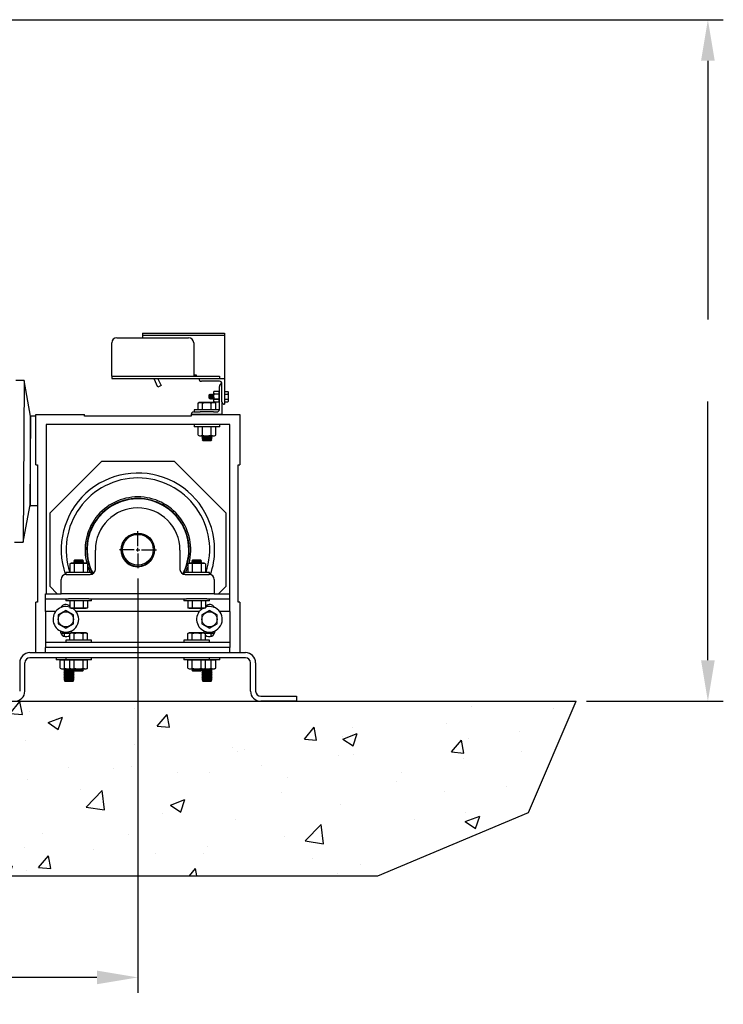
# Model space of a CAD drawing. Extents: x 18 to 226, y 85 to 147.
# Drawn here: x 63 to 97, y 87 to 135 of the extents above; entities that cross this region are included whole.
import ezdxf

# ---------------------------------------------------------------- set-up
doc = ezdxf.new("R2010")
doc.units = 0
doc.header["$MEASUREMENT"] = 0
doc.layers.get('DEFPOINTS').update_dxf_attribs({"linetype": 'CONTINUOUS'})
for name, color, linetype in [('DIM', 1, 'CONTINUOUS'), ('HW', 8, 'CONTINUOUS'), ('MOTOR_PLC', 62, 'CONTINUOUS')]:
    doc.layers.add(name, color=color, linetype=linetype)
doc.styles.add('ROMANS', font='romans')
doc.styles.add('ROMANT', font='romant.shx')
doc.dimstyles.new('FRAC', dxfattribs={"dimtxt": 2, "dimasz": 2, "dimexe": 0.75, "dimexo": 0.5, "dimgap": 2, "dimtad": 0, "dimtih": 1, "dimtoh": 1, "dimdec": 3, "dimzin": 0, "dimdsep": 46, "dimlunit": 5, "dimtxsty": 'ROMANT', "dimcen": -0.09375, "dimadec": 0, "dimazin": 0, "dimtfac": 0.046875, "dimtdec": 4, "dimtofl": 0, "dimtmove": 0, "dimatfit": 3, "dimfxl": 1, "dimfrac": 2, "dimtolj": 1, "dimtzin": 0, "dimarcsym": 0})

# ---------------------------------------------------------------- blocks, each defined once
blk = doc.blocks.new('*D37')
at = {"layer": 'DEFPOINTS', "color": 0, "transparency": 16777216}
for p in [(36.429, 134.977), (96.275, 134.977), (89.852, 101.727)]:
    blk.add_point(p, dxfattribs=at)
at = {"layer": 'DIM', "color": 0, "lineweight": -2, "transparency": 16777216}
for p, q in [((36.929, 134.977), (97.025, 134.977)), ((96.275, 132.977), (96.275, 120.352)), ((96.275, 103.727), (96.275, 116.352)), ((90.352, 101.727), (97.025, 101.727))]:
    blk.add_line(p, q, dxfattribs=at)
at = {"layer": 'DIM', "color": 0, "transparency": 16777216}
for points in [[(95.942, 132.977), (96.609, 132.977), (96.275, 134.977)], [(95.942, 103.727), (96.609, 103.727), (96.275, 101.727)]]:
    blk.add_solid(points, dxfattribs=at)
at = {"layer": 'DIM', "color": 0, "transparency": 16777216, "insert": (96.275, 118.352), "char_height": 2, "attachment_point": 5, "style": 'ROMANS'}
blk.add_mtext('\\A1;  ', dxfattribs=at)
blk = doc.blocks.new('*D40')
at = {"layer": 'DEFPOINTS', "color": 0, "transparency": 16777216}
for p in [(68.489, 108.219), (38.476, 107.121), (68.489, 88.258)]:
    blk.add_point(p, dxfattribs=at)
at = {"layer": 'DIM', "color": 0, "lineweight": -2, "transparency": 16777216}
for p, q in [((68.489, 107.719), (68.489, 87.508)), ((38.476, 106.621), (38.476, 87.508)), ((40.476, 88.258), (50.578, 88.258)), ((66.489, 88.258), (56.387, 88.258))]:
    blk.add_line(p, q, dxfattribs=at)
at = {"layer": 'DIM', "color": 0, "transparency": 16777216}
for points in [[(40.476, 88.592), (40.476, 87.925), (38.476, 88.258)], [(66.489, 88.592), (66.489, 87.925), (68.489, 88.258)]]:
    blk.add_solid(points, dxfattribs=at)
at = {"layer": 'DIM', "color": 0, "transparency": 16777216, "insert": (53.483, 88.258), "char_height": 2, "attachment_point": 5, "style": 'ROMANS'}
blk.add_mtext('\\A1;"A" ', dxfattribs=at)

msp = doc.modelspace()

# ---------------------------------------------------------------- hatches: boundary and pattern name
at = {"layer": 'HW'}
h = msp.add_hatch(dxfattribs=at)
h.set_pattern_fill('AR-CONC', color=256, style=0)
h.set_pattern_definition([(50, (350.0746, -5.454), (7.1726, -0.62752), [0.75, -8.25]), (355, (350.0746, -5.454), (-1.38751, 7.52192), [0.6, -6.6]), (100.4514, (350.672, -5.506), (5.7851, 6.8944), [0.6374, -7.01142]), (46.1842, (350.075, -3.454), (10.6724, -1.6552), [1.125, -12.375]), (96.6356, (350.964, -3.592), (9.34663, 9.74118), [0.9561, -10.51713]), (351.1842, (350.075, -3.454), (9.34662, 9.7412), [0.9, -9.9]), (21, (351.0746, -3.954), (5.96907, -4.02619), [0.75, -8.25]), (326, (351.0746, -3.954), (2.43315, 7.2515), [0.6, -6.6]), (71.4514, (351.572, -4.2893), (8.40223, 3.2253), [0.6374, -7.01142]), (37.5, (350.0746, -5.4538), (0.121599, 3.328939), [0, -6.52, 0, -6.7, 0, -6.625]), (7.5, (350.0746, -5.454), (2.630695, 3.944117), [0, -3.82, 0, -6.37, 0, -2.525]), (327.5, (347.8446, -5.4538), (5.338224, -0.225549), [0, -2.5, 0, -7.8, 0, -10.35]), (317.5, (346.8446, -5.454), (5.83186, 1.00105), [0, -3.25, 0, -5.18, 0, -7.35])])
h.paths.add_polyline_path([(62.7751, 101.7269, -0.0492771), (62.7262, 101.722), (60.7262, 101.722), (60.7262, 101.7269), (29.9762, 101.7269), (33.2895, 95.8554), (38.728, 93.2116), (80.1782, 93.2116), (87.5275, 96.2961), (89.852, 101.7269), (76.2262, 101.7269), (76.2262, 101.722), (74.2262, 101.722, -0.0492771), (74.1773, 101.7269)])

# ---------------------------------------------------------------- linework, layer by layer
for p, q in [((29.9762, 101.7269), (89.852, 101.7269)), ((87.5275, 96.2961), (89.852, 101.7269)), ((80.1782, 93.2116), (87.5275, 96.2961)), ((38.728, 93.2116), (80.1782, 93.2116))]:
    msp.add_line(p, q, dxfattribs=at)
at = {"layer": 'MOTOR_PLC', "linetype": 'Continuous'}
for p, q in [((68.7097, 119.6911), (72.7097, 119.6911)), ((68.7097, 119.6911), (68.7097, 119.5911)), ((72.7097, 119.6911), (72.7097, 119.5911)), ((67.2097, 117.5857), (67.2097, 119.2107)), ((67.4597, 119.4607), (70.9597, 119.4607)), ((68.7097, 119.5911), (72.7097, 119.5911)), ((68.7097, 119.5911), (72.7097, 119.5911)), ((68.7097, 119.5911), (68.7097, 119.4607)), ((71.2097, 119.2107), (71.2097, 117.5857)), ((72.7097, 119.5911), (72.7097, 117.4661)), ((62.9515, 117.3716), (62.537, 117.3716)), ((62.9515, 117.3716), (62.887, 109.491)), ((63.2534, 115.6303), (62.9515, 117.3716)), ((67.2097, 117.5857), (72.4597, 117.5857)), ((67.2097, 117.5857), (67.2097, 117.4661)), ((67.2097, 117.4661), (71.4597, 117.4661)), ((68.7732, 117.4607), (68.7732, 117.4661)), ((69.7732, 117.4607), (68.7732, 117.4607)), ((69.4604, 117.0541), (69.2732, 117.4607)), ((69.4604, 117.4607), (69.6232, 117.1357)), ((69.7732, 117.4607), (69.7732, 117.4661)), ((71.2357, 117.6482), (71.2097, 117.6482)), ((71.2357, 117.6482), (71.3357, 117.6482)), ((71.2357, 117.5857), (71.2357, 117.6482)), ((71.3357, 117.6482), (71.3357, 117.5857)), ((71.4597, 117.4661), (72.7097, 117.4661)), ((72.4597, 117.3411), (71.5847, 117.3411)), ((72.4597, 117.5857), (72.4597, 117.4661)), ((72.5847, 116.3411), (72.5847, 117.2161)), ((72.7097, 117.4661), (72.7097, 116.2161)), ((69.6232, 117.1357), (69.4604, 117.0541)), ((72.0316, 116.7161), (72.0076, 116.6746)), ((72.0316, 116.6536), (72.0316, 116.7161)), ((72.0555, 116.6746), (72.0316, 116.7161)), ((72.0795, 116.7161), (72.0555, 116.6746)), ((72.0795, 116.6536), (72.0795, 116.7161)), ((72.1034, 116.6746), (72.0795, 116.7161)), ((72.1274, 116.7161), (72.1034, 116.6746)), ((72.1274, 116.6536), (72.1274, 116.7161)), ((72.1514, 116.6746), (72.1274, 116.7161)), ((72.1753, 116.7161), (72.1514, 116.6746)), ((72.1753, 116.6536), (72.1753, 116.7161)), ((72.1753, 116.7161), (72.1753, 116.7161)), ((72.1939, 116.841), (72.1784, 116.8079)), ((72.1784, 116.8079), (72.1784, 116.6995)), ((72.4437, 116.8411), (72.1939, 116.841)), ((72.4437, 116.841), (72.1939, 116.841)), ((72.1939, 116.841), (72.1939, 116.841)), ((72.1939, 116.72), (72.4437, 116.72)), ((72.1939, 116.72), (72.1939, 116.7121)), ((72.4437, 116.72), (72.4437, 116.841)), ((72.4597, 116.7882), (72.4437, 116.7882)), ((72.4437, 116.72), (72.4437, 116.7121)), ((72.4597, 115.9661), (72.4597, 117.0911)), ((72.7097, 116.8436), (72.8801, 116.8436)), ((72.7097, 116.7173), (72.8801, 116.7173)), ((72.8977, 116.806), (72.8801, 116.8436)), ((72.8977, 116.6985), (72.8977, 116.806)), ((71.4827, 116.3051), (71.4182, 116.275)), ((71.4182, 115.9411), (71.4182, 116.275)), ((72.0355, 116.3051), (71.4827, 116.3051)), ((71.6347, 115.9411), (71.6347, 116.275)), ((71.9901, 116.705), (71.9597, 116.6746)), ((71.9597, 116.6328), (71.9597, 116.6746)), ((71.9597, 116.5076), (71.9597, 116.6328)), ((71.9597, 116.5076), (71.9901, 116.4771)), ((71.9901, 116.648), (71.9901, 116.705)), ((72.0076, 116.6746), (71.9901, 116.705)), ((71.9901, 116.4771), (71.9901, 116.648)), ((71.9901, 116.4771), (72.0076, 116.5076)), ((72.0076, 116.6328), (72.0076, 116.6746)), ((72.0076, 116.5076), (72.0076, 116.6328)), ((72.0076, 116.5076), (72.0316, 116.4661)), ((72.0316, 116.4661), (72.0316, 116.6536)), ((72.0316, 116.4661), (72.0555, 116.5076)), ((72.2198, 116.3051), (72.0355, 116.3051)), ((72.0555, 116.6328), (72.0555, 116.6746)), ((72.0555, 116.5076), (72.0555, 116.6328)), ((72.0555, 116.5076), (72.0795, 116.4661)), ((72.0677, 115.9411), (72.0677, 116.275)), ((72.0795, 116.4661), (72.0795, 116.6536)), ((72.0795, 116.4661), (72.1034, 116.5076)), ((72.1034, 116.6328), (72.1034, 116.6746)), ((72.1034, 116.5076), (72.1034, 116.6328)), ((72.1034, 116.5076), (72.1274, 116.4661)), ((72.1274, 116.4661), (72.1274, 116.6536)), ((72.1274, 116.4661), (72.1514, 116.5076)), ((72.1514, 116.6328), (72.1514, 116.6746)), ((72.1514, 116.5076), (72.1514, 116.6328)), ((72.1514, 116.5076), (72.1753, 116.4661)), ((72.1753, 116.4661), (72.1753, 116.6536)), ((72.1753, 116.4661), (72.1753, 116.4661)), ((72.1784, 116.6995), (72.1784, 116.3742)), ((72.1784, 116.3742), (72.1939, 116.3411)), ((72.4437, 116.7121), (72.1939, 116.7121)), ((72.1939, 116.47), (72.4437, 116.47)), ((72.1939, 116.47), (72.1939, 116.4621)), ((72.4437, 116.4621), (72.1939, 116.4621)), ((72.1939, 116.3411), (72.4437, 116.3411)), ((72.1939, 116.3411), (72.1939, 116.3411)), ((72.1939, 116.3411), (72.4437, 116.3411)), ((72.2842, 116.275), (72.2198, 116.3051)), ((72.2842, 115.9411), (72.2842, 116.275)), ((72.4437, 116.47), (72.4437, 116.7121)), ((72.4437, 116.47), (72.4437, 116.4621)), ((72.4437, 116.3411), (72.4437, 116.4621)), ((72.4437, 116.3939), (72.4597, 116.3939)), ((72.4437, 116.3411), (72.4437, 116.3411)), ((72.5847, 116.3411), (72.5847, 115.7161)), ((72.7097, 116.4648), (72.8801, 116.4648)), ((72.7097, 116.3385), (72.8801, 116.3385)), ((72.8801, 116.3385), (72.8977, 116.3761)), ((72.8977, 116.3761), (72.8977, 116.6985)), ((71.2097, 115.8411), (71.5224, 115.8411)), ((71.8512, 115.9411), (71.2262, 115.9411)), ((71.2262, 115.9411), (71.2262, 115.8411)), ((71.8512, 115.8411), (71.5224, 115.8411)), ((72.4571, 115.9411), (71.8512, 115.9411)), ((72.1801, 115.8411), (71.8512, 115.8411)), ((72.1801, 115.8411), (72.3347, 115.8411)), ((63.2534, 115.6303), (63.2174, 111.2271)), ((63.5187, 115.6334), (63.2534, 115.6334)), ((63.2534, 113.4523), (63.2534, 115.6334)), ((63.5187, 113.2554), (63.5187, 115.7161)), ((63.5187, 115.7161), (65.8809, 115.7161)), ((65.8809, 115.6373), (65.8809, 115.7161)), ((71.0778, 115.6373), (65.8809, 115.6373)), ((71.0847, 115.7161), (71.0778, 115.6373)), ((71.0847, 115.7161), (73.4597, 115.7161)), ((72.5847, 115.7161), (71.0847, 115.7161)), ((73.4597, 115.7161), (73.4597, 113.2554)), ((71.5224, 115.2239), (64.0109, 115.2239)), ((64.0109, 115.2239), (64.0109, 106.9769)), ((71.2262, 115.2239), (71.2262, 115.1239)), ((71.8512, 115.1239), (71.2262, 115.1239)), ((71.6347, 115.1079), (71.4182, 115.1079)), ((71.4182, 114.7082), (71.4182, 115.1079)), ((71.5137, 115.1239), (71.5137, 115.1079)), ((71.8512, 115.2239), (71.5224, 115.2239)), ((72.0677, 115.1079), (71.6347, 115.1079)), ((71.6347, 114.7082), (71.6347, 115.1079)), ((72.1801, 115.2239), (71.8512, 115.2239)), ((72.4762, 115.1239), (71.8512, 115.1239)), ((72.2842, 115.1079), (72.0677, 115.1079)), ((72.0677, 114.7082), (72.0677, 115.1079)), ((72.9675, 115.2239), (72.1801, 115.2239)), ((72.1887, 115.1079), (72.1887, 115.1239)), ((72.2842, 114.7082), (72.2842, 115.1079)), ((72.4762, 115.1239), (72.4762, 115.2239)), ((72.9762, 106.9769), (72.9675, 115.2239)), ((71.4182, 114.7082), (71.4875, 114.6759)), ((71.4875, 114.6759), (72.215, 114.6759)), ((71.6651, 114.6624), (71.6012, 114.6255)), ((71.9762, 114.6255), (71.6012, 114.6255)), ((71.6012, 114.6255), (71.6651, 114.5886)), ((71.6651, 114.5886), (71.6012, 114.5517)), ((71.9762, 114.5517), (71.6012, 114.5517)), ((71.6012, 114.5517), (71.6651, 114.5148)), ((71.6651, 114.5148), (71.6183, 114.4879)), ((71.6183, 114.4879), (71.6651, 114.4411)), ((71.9677, 114.4879), (71.6183, 114.4879)), ((71.6417, 114.6759), (71.6651, 114.6624)), ((71.9443, 114.6624), (71.6651, 114.6624)), ((71.9443, 114.5886), (71.6651, 114.5886)), ((71.9443, 114.5148), (71.6651, 114.5148)), ((71.9443, 114.4411), (71.6651, 114.4411)), ((72.0373, 114.6624), (71.9443, 114.6624)), ((72.0373, 114.5886), (71.9443, 114.5886)), ((72.0373, 114.5148), (71.9443, 114.5148)), ((72.0373, 114.4411), (71.9443, 114.4411)), ((72.0842, 114.4879), (71.9677, 114.4879)), ((72.1012, 114.6255), (71.9762, 114.6255)), ((72.1012, 114.5517), (71.9762, 114.5517)), ((72.0373, 114.6624), (72.0608, 114.6759)), ((72.1012, 114.6255), (72.0373, 114.6624)), ((72.0373, 114.5886), (72.1012, 114.6255)), ((72.1012, 114.5517), (72.0373, 114.5886)), ((72.0373, 114.5148), (72.1012, 114.5517)), ((72.0842, 114.4879), (72.0373, 114.5148)), ((72.0373, 114.4411), (72.0842, 114.4879)), ((72.215, 114.6759), (72.2842, 114.7082)), ((63.2534, 111.2712), (63.2534, 113.4523)), ((66.7085, 113.4205), (64.1903, 110.9022)), ((70.2699, 113.4205), (66.7085, 113.4205)), ((72.7881, 110.9022), (70.2699, 113.4205)), ((63.5187, 113.2554), (63.5975, 113.2554)), ((63.5975, 113.2554), (63.5975, 106.5625)), ((73.3809, 106.5625), (73.3809, 113.2554)), ((73.3809, 113.2554), (73.4597, 113.2554)), ((62.887, 109.491), (63.2174, 111.2271)), ((63.2174, 111.2271), (63.2534, 111.422)), ((63.2534, 111.2712), (63.5975, 111.2712)), ((64.1903, 110.9022), (64.1903, 107.3409)), ((72.7881, 107.3409), (72.7881, 110.9022)), ((68.4892, 109.3016), (68.4892, 110.0241)), ((62.4726, 109.4978), (62.887, 109.491)), ((66.4137, 108.1644), (66.4137, 109.1019)), ((68.3092, 109.1216), (67.5867, 109.1216)), ((68.3992, 109.1216), (68.5792, 109.1216)), ((68.4892, 109.0316), (68.4892, 109.2116)), ((68.6692, 109.1216), (69.3917, 109.1216)), ((70.5387, 109.1019), (70.5387, 108.1644)), ((65.4151, 108.5531), (65.3512, 108.5162)), ((65.4151, 108.6269), (65.3683, 108.58)), ((65.3683, 108.58), (65.4848, 108.58)), ((65.3683, 108.58), (65.4151, 108.5531)), ((65.4151, 108.6269), (65.5082, 108.6269)), ((65.4151, 108.5531), (65.5082, 108.5531)), ((65.4848, 108.58), (65.8342, 108.58)), ((65.5082, 108.6269), (65.7873, 108.6269)), ((65.5082, 108.5531), (65.7873, 108.5531)), ((65.8342, 108.58), (65.7873, 108.6269)), ((65.7873, 108.5531), (65.8342, 108.58)), ((65.8512, 108.5162), (65.7873, 108.5531)), ((68.4892, 108.9416), (68.4892, 108.2191)), ((71.1651, 108.5531), (71.1012, 108.5162)), ((71.1651, 108.6269), (71.1183, 108.58)), ((71.1183, 108.58), (71.2348, 108.58)), ((71.1183, 108.58), (71.1651, 108.5531)), ((71.1651, 108.6269), (71.2582, 108.6269)), ((71.1651, 108.5531), (71.2582, 108.5531)), ((71.2348, 108.58), (71.5842, 108.58)), ((71.2582, 108.6269), (71.5373, 108.6269)), ((71.2582, 108.5531), (71.5373, 108.5531)), ((71.5842, 108.58), (71.5373, 108.6269)), ((71.5373, 108.5531), (71.5842, 108.58)), ((71.6012, 108.5162), (71.5373, 108.5531)), ((65.2375, 108.4624), (65.1682, 108.4301)), ((65.1682, 108.4301), (65.1682, 108.0304)), ((65.7831, 108.4624), (65.2375, 108.4624)), ((65.3512, 108.5162), (65.4762, 108.5162)), ((65.3512, 108.5162), (65.4151, 108.4793)), ((65.3847, 108.4301), (65.3847, 108.0304)), ((65.4151, 108.4793), (65.3858, 108.4624)), ((65.4151, 108.4793), (65.5082, 108.4793)), ((65.4762, 108.5162), (65.8512, 108.5162)), ((65.5082, 108.4793), (65.7873, 108.4793)), ((65.965, 108.4624), (65.7831, 108.4624)), ((65.7873, 108.4793), (65.8512, 108.5162)), ((65.8167, 108.4624), (65.7873, 108.4793)), ((65.8177, 108.4301), (65.8177, 108.0304)), ((66.0342, 108.4301), (65.965, 108.4624)), ((66.0342, 108.4301), (66.0342, 108.0304)), ((70.9875, 108.4624), (70.9182, 108.4301)), ((70.9182, 108.4301), (70.9182, 108.0304)), ((71.5331, 108.4624), (70.9875, 108.4624)), ((71.1012, 108.5162), (71.2262, 108.5162)), ((71.1012, 108.5162), (71.1651, 108.4793)), ((71.1347, 108.4301), (71.1347, 108.0304)), ((71.1651, 108.4793), (71.1358, 108.4624)), ((71.1651, 108.4793), (71.2582, 108.4793)), ((71.2262, 108.5162), (71.6012, 108.5162)), ((71.2582, 108.4793), (71.5373, 108.4793)), ((71.715, 108.4624), (71.5331, 108.4624)), ((71.5373, 108.4793), (71.6012, 108.5162)), ((71.5667, 108.4624), (71.5373, 108.4793)), ((71.5677, 108.4301), (71.5677, 108.0304)), ((71.7842, 108.4301), (71.715, 108.4624)), ((71.7842, 108.4301), (71.7842, 108.0304)), ((64.7419, 106.9769), (64.7419, 107.6644)), ((65.6012, 108.0144), (64.9762, 108.0144)), ((64.9762, 108.0144), (64.9762, 107.9144)), ((64.9919, 107.9144), (64.9762, 107.9144)), ((64.9919, 107.9144), (66.1637, 107.9144)), ((65.1682, 108.0304), (65.3847, 108.0304)), ((65.2637, 108.0304), (65.2637, 108.0144)), ((65.3847, 108.0304), (65.8177, 108.0304)), ((66.2262, 108.0144), (65.6012, 108.0144)), ((65.8177, 108.0304), (66.0342, 108.0304)), ((65.9387, 108.0144), (65.9387, 108.0304)), ((66.2262, 107.9144), (66.1637, 107.9144)), ((66.2262, 107.9144), (66.2262, 108.0144)), ((71.3512, 108.0144), (70.7262, 108.0144)), ((70.7262, 108.0144), (70.7262, 107.9144)), ((70.7887, 107.9144), (70.7262, 107.9144)), ((70.7887, 107.9144), (71.9606, 107.9144)), ((70.9182, 108.0304), (71.1347, 108.0304)), ((71.0137, 108.0304), (71.0137, 108.0144)), ((71.1347, 108.0304), (71.5677, 108.0304)), ((71.9762, 108.0144), (71.3512, 108.0144)), ((71.5677, 108.0304), (71.7842, 108.0304)), ((71.6887, 108.0144), (71.6887, 108.0304)), ((71.9762, 107.9144), (71.9606, 107.9144)), ((71.9762, 107.9144), (71.9762, 108.0144)), ((72.2106, 107.6644), (72.2106, 106.9769)), ((64.1903, 107.3409), (64.5543, 106.9769)), ((72.4241, 106.9769), (72.7881, 107.3409)), ((63.9762, 106.7269), (63.9762, 106.9769)), ((63.9762, 106.9769), (64.7419, 106.9769)), ((63.9762, 106.4769), (63.9762, 106.7269)), ((63.9762, 106.7269), (65.1012, 106.7269)), ((64.9919, 106.9769), (64.7419, 106.9769)), ((64.9762, 106.7269), (64.9762, 106.6269)), ((71.9606, 106.9769), (64.9919, 106.9769)), ((65.6012, 106.7269), (65.1012, 106.7269)), ((66.1012, 106.7269), (65.6012, 106.7269)), ((66.1012, 106.7269), (70.8512, 106.7269)), ((66.2262, 106.6269), (66.2262, 106.7269)), ((70.7262, 106.7269), (70.7262, 106.6269)), ((71.3512, 106.7269), (70.8512, 106.7269)), ((71.8512, 106.7269), (71.3512, 106.7269)), ((71.8512, 106.7269), (72.9762, 106.7269)), ((72.2106, 106.9769), (71.9606, 106.9769)), ((71.9762, 106.6269), (71.9762, 106.7269)), ((72.2106, 106.9769), (72.9762, 106.9769)), ((72.9762, 106.7269), (72.9762, 106.9769)), ((72.9762, 106.4769), (72.9762, 106.7269)), ((63.5187, 104.1019), (63.5187, 106.5625)), ((63.5975, 106.5625), (63.5187, 106.5625)), ((63.9762, 106.1019), (63.9762, 106.4769)), ((64.9762, 106.1599), (64.6012, 105.9434)), ((65.6012, 106.6269), (64.9762, 106.6269)), ((65.3512, 105.9434), (64.9762, 106.1599)), ((65.1339, 106.3973), (65.1682, 106.3699)), ((65.1682, 106.6269), (65.1682, 106.2929)), ((65.1682, 106.2929), (65.2327, 106.2629)), ((65.2327, 106.2629), (65.417, 106.2629)), ((65.3847, 106.6269), (65.3847, 106.2929)), ((65.417, 106.2629), (65.9698, 106.2629)), ((66.2262, 106.6269), (65.6012, 106.6269)), ((65.8177, 106.6269), (65.8177, 106.2929)), ((65.9698, 106.2629), (66.0342, 106.2929)), ((66.0342, 106.6269), (66.0342, 106.2929)), ((71.3512, 106.6269), (70.7262, 106.6269)), ((70.9182, 106.6269), (70.9182, 106.2929)), ((70.9182, 106.2929), (70.9827, 106.2629)), ((70.9827, 106.2629), (71.167, 106.2629)), ((71.1347, 106.6269), (71.1347, 106.2929)), ((71.167, 106.2629), (71.7198, 106.2629)), ((71.9762, 106.6269), (71.3512, 106.6269)), ((71.5677, 106.6269), (71.5677, 106.2929)), ((71.9762, 106.1599), (71.6012, 105.9434)), ((71.7198, 106.2629), (71.7842, 106.2929)), ((71.7842, 106.6269), (71.7842, 106.2929)), ((71.7842, 106.337), (71.8734, 106.4262)), ((72.3512, 105.9434), (71.9762, 106.1599)), ((72.9762, 106.1019), (72.9762, 106.4769)), ((73.4597, 106.5625), (73.3809, 106.5625)), ((73.4597, 106.5625), (73.4597, 104.1019)), ((63.9762, 106.1019), (63.9762, 105.8519)), ((64.4762, 106.1019), (63.9762, 106.1019)), ((63.9762, 105.8519), (63.9762, 104.8519)), ((64.6012, 105.9434), (64.6012, 105.5104)), ((65.3512, 105.5104), (65.3512, 105.9434)), ((71.4762, 106.1019), (65.4762, 106.1019)), ((71.6012, 105.9434), (71.6012, 105.5104)), ((72.3512, 105.5104), (72.3512, 105.9434)), ((72.9762, 106.1019), (72.4762, 106.1019)), ((72.9762, 106.1019), (72.9762, 105.8519)), ((72.9762, 105.8519), (72.9762, 104.8519)), ((64.6012, 105.5104), (64.9762, 105.2939)), ((64.9762, 105.2939), (65.3512, 105.5104)), ((71.6012, 105.5104), (71.9762, 105.2939)), ((71.9762, 105.2939), (72.3512, 105.5104)), ((63.9762, 104.8519), (63.9762, 104.6019)), ((64.695, 105.1644), (64.695, 105.1644)), ((64.7602, 105.058), (64.7235, 105.0409)), ((64.9445, 105.058), (64.7602, 105.058)), ((64.9122, 104.8905), (64.9122, 105.0279)), ((65.2158, 105.058), (64.9445, 105.058)), ((65.2327, 105.0659), (65.1682, 105.0358)), ((65.1682, 104.7019), (65.1682, 105.0358)), ((65.7855, 105.0659), (65.2327, 105.0659)), ((65.2575, 105.1644), (65.2575, 105.1644)), ((65.3847, 104.7019), (65.3847, 105.0358)), ((65.9698, 105.0659), (65.7855, 105.0659)), ((65.8177, 104.7019), (65.8177, 105.0358)), ((66.0342, 105.0358), (65.9698, 105.0659)), ((66.0342, 104.7019), (66.0342, 105.0358)), ((70.9827, 105.0659), (70.9182, 105.0358)), ((70.9182, 104.7019), (70.9182, 105.0358)), ((71.5355, 105.0659), (70.9827, 105.0659)), ((71.1347, 104.7019), (71.1347, 105.0358)), ((71.7198, 105.0659), (71.5355, 105.0659)), ((71.5677, 104.7019), (71.5677, 105.0358)), ((71.695, 105.1644), (71.695, 105.1644)), ((71.7842, 105.0358), (71.7198, 105.0659)), ((72.2198, 105.058), (71.7367, 105.058)), ((71.7842, 104.7019), (71.7842, 105.0358)), ((72.0677, 104.8984), (72.0677, 105.0279)), ((72.2338, 105.0515), (72.2198, 105.058)), ((72.2575, 105.1644), (72.2575, 105.1644)), ((72.9762, 104.8519), (72.9762, 104.6019)), ((63.9762, 104.6019), (63.9762, 104.3519)), ((65.1012, 104.6019), (63.9762, 104.6019)), ((72.9762, 104.3519), (63.9762, 104.3519)), ((63.9762, 104.1019), (63.9762, 104.3519)), ((65.6012, 104.7019), (64.9762, 104.7019)), ((64.9762, 104.7019), (64.9762, 104.6019)), ((65.6012, 104.6019), (65.1012, 104.6019)), ((66.2262, 104.7019), (65.6012, 104.7019)), ((66.1012, 104.6019), (65.6012, 104.6019)), ((70.8512, 104.6019), (66.1012, 104.6019)), ((66.2262, 104.6019), (66.2262, 104.7019)), ((71.3512, 104.7019), (70.7262, 104.7019)), ((70.7262, 104.7019), (70.7262, 104.6019)), ((71.3512, 104.6019), (70.8512, 104.6019)), ((71.9762, 104.7019), (71.3512, 104.7019)), ((71.8512, 104.6019), (71.3512, 104.6019)), ((72.9762, 104.6019), (71.8512, 104.6019)), ((71.9762, 104.6019), (71.9762, 104.7019)), ((72.9762, 104.6019), (72.9762, 104.3519)), ((72.9762, 104.1019), (72.9762, 104.3519)), ((63.2262, 104.1019), (73.7262, 104.1019)), ((73.7262, 103.8519), (63.2262, 103.8519)), ((64.5037, 103.8519), (64.5037, 103.7519)), ((64.9762, 103.7519), (64.5037, 103.7519)), ((64.7912, 103.7519), (64.7912, 103.7359)), ((64.9762, 103.8519), (64.9762, 103.7519)), ((65.6012, 103.7519), (64.9762, 103.7519)), ((65.2637, 103.7519), (65.2637, 103.7359)), ((66.2262, 103.7519), (65.6012, 103.7519)), ((65.9387, 103.7359), (65.9387, 103.7519)), ((66.2262, 103.7519), (66.2262, 103.8519)), ((70.7262, 103.8519), (70.7262, 103.7519)), ((71.3512, 103.7519), (70.7262, 103.7519)), ((71.0137, 103.7519), (71.0137, 103.7359)), ((71.9762, 103.7519), (71.3512, 103.7519)), ((71.6887, 103.7359), (71.6887, 103.7519)), ((71.9762, 103.7519), (71.9762, 103.8519)), ((72.133, 103.7519), (71.9762, 103.7519)), ((72.4762, 103.7519), (72.133, 103.7519)), ((72.1887, 103.7359), (72.1887, 103.7519)), ((72.4762, 103.7519), (72.4762, 103.8519)), ((62.7262, 103.6019), (62.7262, 102.2269)), ((62.9762, 102.2269), (62.9762, 103.6019)), ((64.9122, 103.7359), (64.6957, 103.7359)), ((64.6957, 103.3362), (64.6957, 103.7359)), ((64.6957, 103.3362), (64.765, 103.3039)), ((64.765, 103.3039), (64.9469, 103.3039)), ((64.9426, 103.2842), (64.8787, 103.2473)), ((64.9085, 103.3039), (64.9426, 103.2842)), ((65.1682, 103.7359), (64.9122, 103.7359)), ((64.9122, 103.3362), (64.9122, 103.7359)), ((65.0357, 103.2842), (64.9426, 103.2842)), ((64.9469, 103.3039), (65.2375, 103.3039)), ((65.3148, 103.2842), (65.0357, 103.2842)), ((65.3847, 103.7359), (65.1682, 103.7359)), ((65.1682, 103.3362), (65.1682, 103.7359)), ((65.1682, 103.3362), (65.2375, 103.3039)), ((65.2375, 103.3039), (65.965, 103.3039)), ((65.3148, 103.2842), (65.3489, 103.3039)), ((65.3697, 103.2473), (65.3148, 103.2842)), ((65.3662, 103.3039), (65.4151, 103.2757)), ((65.4151, 103.2757), (65.3683, 103.2487)), ((65.8177, 103.7359), (65.3847, 103.7359)), ((65.3847, 103.3362), (65.3847, 103.7359)), ((65.6943, 103.2757), (65.4151, 103.2757)), ((65.7873, 103.2757), (65.6943, 103.2757)), ((65.7873, 103.2757), (65.8362, 103.3039)), ((65.8342, 103.2487), (65.7873, 103.2757)), ((66.0342, 103.7359), (65.8177, 103.7359)), ((65.8177, 103.3362), (65.8177, 103.7359)), ((65.965, 103.3039), (66.0342, 103.3362)), ((66.0342, 103.3362), (66.0342, 103.7359)), ((71.1347, 103.7359), (70.9182, 103.7359)), ((70.9182, 103.3362), (70.9182, 103.7359)), ((70.9182, 103.3362), (70.9875, 103.3039)), ((70.9875, 103.3039), (71.715, 103.3039)), ((71.1162, 103.3039), (71.1651, 103.2757)), ((71.1651, 103.2757), (71.1183, 103.2487)), ((71.5677, 103.7359), (71.1347, 103.7359)), ((71.1347, 103.3362), (71.1347, 103.7359)), ((71.4443, 103.2757), (71.1651, 103.2757)), ((71.5373, 103.2757), (71.4443, 103.2757)), ((71.5373, 103.2757), (71.5862, 103.3039)), ((71.5842, 103.2487), (71.5373, 103.2757)), ((71.7842, 103.7359), (71.5677, 103.7359)), ((71.5677, 103.3362), (71.5677, 103.7359)), ((71.6651, 103.2842), (71.6012, 103.2473)), ((71.631, 103.3039), (71.6651, 103.2842)), ((71.7582, 103.2842), (71.6651, 103.2842)), ((71.715, 103.3039), (71.7842, 103.3362)), ((71.715, 103.3039), (72.215, 103.3039)), ((72.0373, 103.2842), (71.7582, 103.2842)), ((72.0677, 103.7359), (71.7842, 103.7359)), ((71.7842, 103.3362), (71.7842, 103.7359)), ((72.0373, 103.2842), (72.0714, 103.3039)), ((72.1012, 103.2473), (72.0373, 103.2842)), ((72.2842, 103.7359), (72.0677, 103.7359)), ((72.0677, 103.3362), (72.0677, 103.7359)), ((72.215, 103.3039), (72.2842, 103.3362)), ((72.2842, 103.3362), (72.2842, 103.7359)), ((73.9762, 102.2269), (73.9762, 103.6019)), ((74.2262, 103.6019), (74.2262, 102.2269)), ((65.0037, 103.2473), (64.8787, 103.2473)), ((64.8787, 103.2473), (64.9426, 103.2104)), ((64.9426, 103.2104), (64.8787, 103.1735)), ((65.0037, 103.1735), (64.8787, 103.1735)), ((64.8787, 103.1735), (64.9426, 103.1367)), ((64.9426, 103.1367), (64.8787, 103.0998)), ((65.0037, 103.0998), (64.8787, 103.0998)), ((64.8787, 103.0998), (64.9426, 103.0629)), ((64.9426, 103.0629), (64.8787, 103.026)), ((65.0037, 103.026), (64.8787, 103.026)), ((64.8787, 103.026), (64.9426, 102.9891)), ((64.9426, 102.9891), (64.8787, 102.9522)), ((65.0037, 102.9522), (64.8787, 102.9522)), ((64.8787, 102.9522), (64.9426, 102.9153)), ((64.9426, 102.9153), (64.8787, 102.8784)), ((65.0037, 102.8784), (64.8787, 102.8784)), ((64.8787, 102.8784), (64.9426, 102.8416)), ((64.9426, 102.8416), (64.8787, 102.8047)), ((65.0037, 102.8047), (64.8787, 102.8047)), ((64.8787, 102.8047), (64.9426, 102.7678)), ((65.0357, 103.2104), (64.9426, 103.2104)), ((65.0357, 103.1367), (64.9426, 103.1367)), ((65.0357, 103.0629), (64.9426, 103.0629)), ((65.0357, 102.9891), (64.9426, 102.9891)), ((65.0357, 102.9153), (64.9426, 102.9153)), ((65.0357, 102.8416), (64.9426, 102.8416)), ((65.3697, 103.2473), (65.0037, 103.2473)), ((65.3787, 103.1735), (65.0037, 103.1735)), ((65.3787, 103.0998), (65.0037, 103.0998)), ((65.3787, 103.026), (65.0037, 103.026)), ((65.3787, 102.9522), (65.0037, 102.9522)), ((65.3787, 102.8784), (65.0037, 102.8784)), ((65.3787, 102.8047), (65.0037, 102.8047)), ((65.3148, 103.2104), (65.0357, 103.2104)), ((65.3148, 103.1367), (65.0357, 103.1367)), ((65.3148, 103.0629), (65.0357, 103.0629)), ((65.3148, 102.9891), (65.0357, 102.9891)), ((65.3148, 102.9153), (65.0357, 102.9153)), ((65.3148, 102.8416), (65.0357, 102.8416)), ((65.3148, 103.2104), (65.3697, 103.2473)), ((65.3787, 103.1735), (65.3148, 103.2104)), ((65.3148, 103.1367), (65.3787, 103.1735)), ((65.3787, 103.0998), (65.3148, 103.1367)), ((65.3148, 103.0629), (65.3787, 103.0998)), ((65.3787, 103.026), (65.3148, 103.0629)), ((65.3148, 102.9891), (65.3787, 103.026)), ((65.3787, 102.9522), (65.3148, 102.9891)), ((65.3148, 102.9153), (65.3787, 102.9522)), ((65.3787, 102.8784), (65.3148, 102.9153)), ((65.3148, 102.8416), (65.3787, 102.8784)), ((65.3787, 102.8047), (65.3148, 102.8416)), ((65.3148, 102.7678), (65.3787, 102.8047)), ((65.7177, 103.2487), (65.3683, 103.2487)), ((65.3683, 103.2487), (65.4151, 103.2019)), ((65.6943, 103.2019), (65.4151, 103.2019)), ((65.7873, 103.2019), (65.6943, 103.2019)), ((65.8342, 103.2487), (65.7177, 103.2487)), ((65.7873, 103.2019), (65.8342, 103.2487)), ((71.4677, 103.2487), (71.1183, 103.2487)), ((71.1183, 103.2487), (71.1651, 103.2019)), ((71.4443, 103.2019), (71.1651, 103.2019)), ((71.5373, 103.2019), (71.4443, 103.2019)), ((71.5842, 103.2487), (71.4677, 103.2487)), ((71.5373, 103.2019), (71.5842, 103.2487)), ((71.7262, 103.2473), (71.6012, 103.2473)), ((71.6012, 103.2473), (71.6651, 103.2104)), ((71.6651, 103.2104), (71.6012, 103.1735)), ((71.7262, 103.1735), (71.6012, 103.1735)), ((71.6012, 103.1735), (71.6651, 103.1367)), ((71.6651, 103.1367), (71.6012, 103.0998)), ((71.7262, 103.0998), (71.6012, 103.0998)), ((71.6012, 103.0998), (71.6651, 103.0629)), ((71.6651, 103.0629), (71.6012, 103.026)), ((71.7262, 103.026), (71.6012, 103.026)), ((71.6012, 103.026), (71.6651, 102.9891)), ((71.6651, 102.9891), (71.6012, 102.9522)), ((71.7262, 102.9522), (71.6012, 102.9522)), ((71.6012, 102.9522), (71.6651, 102.9153)), ((71.6651, 102.9153), (71.6012, 102.8784)), ((71.7262, 102.8784), (71.6012, 102.8784)), ((71.6012, 102.8784), (71.6651, 102.8416)), ((71.6651, 102.8416), (71.6012, 102.8047)), ((71.7262, 102.8047), (71.6012, 102.8047)), ((71.6012, 102.8047), (71.6651, 102.7678)), ((71.7582, 103.2104), (71.6651, 103.2104)), ((71.7582, 103.1367), (71.6651, 103.1367)), ((71.7582, 103.0629), (71.6651, 103.0629)), ((71.7582, 102.9891), (71.6651, 102.9891)), ((71.7582, 102.9153), (71.6651, 102.9153)), ((71.7582, 102.8416), (71.6651, 102.8416)), ((72.1012, 103.2473), (71.7262, 103.2473)), ((72.1012, 103.1735), (71.7262, 103.1735)), ((72.1012, 103.0998), (71.7262, 103.0998)), ((72.1012, 103.026), (71.7262, 103.026)), ((72.1012, 102.9522), (71.7262, 102.9522)), ((72.1012, 102.8784), (71.7262, 102.8784)), ((72.1012, 102.8047), (71.7262, 102.8047)), ((72.0373, 103.2104), (71.7582, 103.2104)), ((72.0373, 103.1367), (71.7582, 103.1367)), ((72.0373, 103.0629), (71.7582, 103.0629)), ((72.0373, 102.9891), (71.7582, 102.9891)), ((72.0373, 102.9153), (71.7582, 102.9153)), ((72.0373, 102.8416), (71.7582, 102.8416)), ((72.0373, 103.2104), (72.1012, 103.2473)), ((72.1012, 103.1735), (72.0373, 103.2104)), ((72.0373, 103.1367), (72.1012, 103.1735)), ((72.1012, 103.0998), (72.0373, 103.1367)), ((72.0373, 103.0629), (72.1012, 103.0998)), ((72.1012, 103.026), (72.0373, 103.0629)), ((72.0373, 102.9891), (72.1012, 103.026)), ((72.1012, 102.9522), (72.0373, 102.9891)), ((72.0373, 102.9153), (72.1012, 102.9522)), ((72.1012, 102.8784), (72.0373, 102.9153)), ((72.0373, 102.8416), (72.1012, 102.8784)), ((72.1012, 102.8047), (72.0373, 102.8416)), ((72.0373, 102.7678), (72.1012, 102.8047)), ((64.9426, 102.7678), (64.8958, 102.7409)), ((65.0123, 102.7409), (64.8958, 102.7409)), ((64.8958, 102.7409), (64.9426, 102.694)), ((65.0357, 102.7678), (64.9426, 102.7678)), ((65.0357, 102.694), (64.9426, 102.694)), ((65.3617, 102.7409), (65.0123, 102.7409)), ((65.3148, 102.7678), (65.0357, 102.7678)), ((65.3148, 102.694), (65.0357, 102.694)), ((65.3617, 102.7409), (65.3148, 102.7678)), ((65.3148, 102.694), (65.3617, 102.7409)), ((71.6651, 102.7678), (71.6183, 102.7409)), ((71.7348, 102.7409), (71.6183, 102.7409)), ((71.6183, 102.7409), (71.6651, 102.694)), ((71.7582, 102.7678), (71.6651, 102.7678)), ((71.7582, 102.694), (71.6651, 102.694)), ((72.0842, 102.7409), (71.7348, 102.7409)), ((72.0373, 102.7678), (71.7582, 102.7678)), ((72.0373, 102.694), (71.7582, 102.694)), ((72.0842, 102.7409), (72.0373, 102.7678)), ((72.0373, 102.694), (72.0842, 102.7409)), ((74.4762, 101.9769), (75.9762, 101.9769)), ((75.9762, 101.9769), (76.2262, 101.9769)), ((76.2262, 101.9769), (76.2262, 101.7269)), ((75.9762, 101.7269), (74.4762, 101.7269)), ((76.2262, 101.7269), (75.9762, 101.7269))]:
    msp.add_line(p, q, dxfattribs=at)
at = {"layer": 'MOTOR_PLC', "linetype": 'Continuous', "flags": 128}
for points in [[(72.1939, 116.841), (72.1804, 116.7964), (72.1832, 116.75), (72.1939, 116.72)], [(72.8801, 116.8436), (72.8946, 116.7984), (72.8923, 116.7511), (72.8801, 116.7173)], [(72.8801, 116.7173), (72.8946, 116.6268), (72.8923, 116.5323), (72.8801, 116.4648)], [(71.4182, 116.275), (71.4612, 116.2918), (71.5333, 116.3019), (71.6073, 116.2865), (71.6347, 116.275)], [(71.6347, 116.275), (71.79, 116.2997), (71.952, 116.2958), (72.0677, 116.275)], [(72.0677, 116.275), (72.1454, 116.2997), (72.2264, 116.2958), (72.2842, 116.275)], [(72.1939, 116.4621), (72.1884, 116.4488), (72.1794, 116.4068), (72.1853, 116.3635), (72.1939, 116.3411)], [(72.1939, 116.7121), (72.1804, 116.6229), (72.1832, 116.53), (72.1939, 116.47)], [(72.8801, 116.4648), (72.8868, 116.4488), (72.8958, 116.4068), (72.8899, 116.3635), (72.8801, 116.3385)], [(71.4182, 114.7082), (71.4959, 114.6835), (71.5768, 114.6874), (71.6347, 114.7082)], [(71.6347, 114.7082), (71.79, 114.6835), (71.952, 114.6874), (72.0677, 114.7082)], [(72.0677, 114.7082), (72.1107, 114.6915), (72.1827, 114.6813), (72.2568, 114.6967), (72.2842, 114.7082)], [(65.3847, 108.4301), (65.3572, 108.4416), (65.2854, 108.4569), (65.2111, 108.4468), (65.1682, 108.4301)], [(65.8177, 108.4301), (65.6625, 108.4548), (65.5005, 108.4509), (65.3847, 108.4301)], [(66.0342, 108.4301), (65.9566, 108.4548), (65.8756, 108.4509), (65.8177, 108.4301)], [(71.1347, 108.4301), (71.1072, 108.4416), (71.0354, 108.4569), (70.9611, 108.4468), (70.9182, 108.4301)], [(71.5677, 108.4301), (71.4125, 108.4548), (71.2505, 108.4509), (71.1347, 108.4301)], [(71.7842, 108.4301), (71.7066, 108.4548), (71.6256, 108.4509), (71.5677, 108.4301)], [(65.3847, 106.2929), (65.3071, 106.2682), (65.2261, 106.2721), (65.1682, 106.2929)], [(65.8177, 106.2929), (65.6625, 106.2682), (65.5005, 106.2721), (65.3847, 106.2929)], [(66.0342, 106.2929), (65.9913, 106.2762), (65.9192, 106.266), (65.8451, 106.2815), (65.8177, 106.2929)], [(71.1347, 106.2929), (71.0571, 106.2682), (70.9761, 106.2721), (70.9182, 106.2929)], [(71.5677, 106.2929), (71.4125, 106.2682), (71.2505, 106.2721), (71.1347, 106.2929)], [(71.7842, 106.2929), (71.7413, 106.2762), (71.6692, 106.266), (71.5951, 106.2815), (71.5677, 106.2929)], [(64.7284, 105.0384), (64.7734, 105.0527), (64.8543, 105.0488), (64.9122, 105.0279)], [(64.9122, 105.0279), (65.0675, 105.0527), (65.1977, 105.0496)], [(65.1682, 105.0358), (65.2112, 105.0526), (65.2833, 105.0628), (65.3573, 105.0473), (65.3847, 105.0358)], [(65.3847, 105.0358), (65.54, 105.0606), (65.702, 105.0567), (65.8177, 105.0358)], [(65.8177, 105.0358), (65.8954, 105.0606), (65.9764, 105.0567), (66.0342, 105.0358)], [(70.9182, 105.0358), (70.9612, 105.0526), (71.0333, 105.0628), (71.1073, 105.0473), (71.1347, 105.0358)], [(71.1347, 105.0358), (71.29, 105.0606), (71.452, 105.0567), (71.5677, 105.0358)], [(71.5677, 105.0358), (71.6454, 105.0606), (71.7264, 105.0567), (71.7842, 105.0358)], [(71.7588, 105.0477), (71.79, 105.0527), (71.952, 105.0488), (72.0677, 105.0279)], [(72.0677, 105.0279), (72.0951, 105.0394), (72.167, 105.0548), (72.2269, 105.0467)], [(64.6957, 103.3362), (64.7734, 103.3115), (64.8543, 103.3153), (64.9122, 103.3362)], [(64.9122, 103.3362), (65.0675, 103.3115), (65.2137, 103.315)], [(65.1682, 103.3362), (65.2459, 103.3115), (65.3268, 103.3153), (65.3847, 103.3362)], [(65.3847, 103.3362), (65.54, 103.3115), (65.702, 103.3153), (65.8177, 103.3362)], [(65.8177, 103.3362), (65.8607, 103.3194), (65.9327, 103.3092), (66.0068, 103.3247), (66.0342, 103.3362)], [(70.9182, 103.3362), (70.9959, 103.3115), (71.0768, 103.3153), (71.1347, 103.3362)], [(71.1347, 103.3362), (71.29, 103.3115), (71.452, 103.3153), (71.5677, 103.3362)], [(71.5677, 103.3362), (71.6107, 103.3194), (71.6827, 103.3092), (71.7568, 103.3247), (71.7842, 103.3362)], [(71.7462, 103.3184), (71.79, 103.3115), (71.952, 103.3153), (72.0677, 103.3362)], [(72.0677, 103.3362), (72.0952, 103.3247), (72.1671, 103.3093), (72.2413, 103.3194), (72.2842, 103.3362)]]:
    msp.add_lwpolyline(points, dxfattribs=at)
at = {"layer": 'MOTOR_PLC', "linetype": 'Continuous'}
for centre, radius in [((68.4892, 109.1216), 0.8125), ((68.4892, 109.1216), 0.75), ((64.9762, 105.7269), 0.3686), ((71.9762, 105.7269), 0.3686)]:
    msp.add_circle(centre, radius, dxfattribs=at)
for centre, radius, start, end in [((67.4597, 119.2107), 0.25, 90, 180), ((70.9597, 119.2107), 0.25, 0, 90), ((71.5847, 117.4661), 0.125, 180, 270), ((72.4597, 117.2161), 0.125, 0, 90), ((72.5847, 117.0911), 0.125, 90, 180), ((72.7097, 116.3411), 0.125, 180, 270), ((71.2097, 115.7161), 0.125, 90, 180), ((72.3347, 115.9661), 0.125, 270, 0), ((68.4892, 109.1216), 3.7402, 0, 198.88614), ((68.4892, 109.1216), 3.5, 90, 198.44164), ((68.4892, 109.1216), 3.5, 341.55836, 90), ((68.4892, 109.1216), 2.5775, 90, 195.21595), ((68.4892, 109.1216), 2.5, 90, 208.07763), ((68.4892, 109.1216), 2.48, 0, 208.05484), ((68.4892, 109.1216), 2.5775, 345.10249, 90), ((68.4892, 109.1216), 2.5, 333.7126, 90), ((68.4762, 109.1019), 2.0625, 0, 180), ((68.4762, 109.1019), 0.8125, 145.78386, 270), ((68.4892, 109.1216), 2.48, 331.64002, 0), ((68.4892, 109.1216), 3.7402, 341.02812, 0), ((68.4762, 109.1019), 0.8125, 270, 327.44638), ((68.4892, 109.1216), 2.5775, 197.73836, 205.4395), ((66.1637, 108.1644), 0.25, 270, 0), ((70.7887, 108.1644), 0.25, 180, 270), ((68.4892, 109.1216), 2.5775, 334.5605, 340.45719), ((64.9919, 107.6644), 0.25, 90, 180), ((68.4892, 109.1216), 2.5, 331.66167, 333.48417), ((71.9606, 107.6644), 0.25, 0, 90), ((64.9762, 105.7269), 0.625, 72.11065, 260.92958), ((64.9762, 106.1644), 0.2813, 46.95116, 150.78454), ((64.9762, 105.7269), 0.625, 260.92958, 59.04817), ((71.9762, 105.7269), 0.625, 120.95183, 246.68122), ((71.9762, 105.7269), 0.625, 246.68122, 107.88935), ((71.9762, 106.1644), 0.2813, 29.21546, 133.04884), ((64.9762, 105.1644), 0.2812, 180, 313.04884), ((64.9762, 105.1644), 0.2812, 339.49909, 0), ((71.9762, 105.1644), 0.2812, 180, 200.50091), ((71.9762, 105.1644), 0.2812, 226.95116, 0), ((63.2262, 103.6019), 0.5, 90, 180), ((63.2262, 103.6019), 0.25, 90, 180), ((73.7262, 103.6019), 0.5, 0, 90), ((73.7262, 103.6019), 0.25, 0, 90), ((62.4762, 102.2269), 0.5, 270, 0), ((74.4762, 102.2269), 0.5, 180, 270), ((74.4762, 102.2269), 0.25, 180, 270)]:
    msp.add_arc(centre, radius, start, end, dxfattribs=at)

# ---------------------------------------------------------------- dimensions: what is measured, and where the dimension line sits
at = {"layer": 'DIM'}
dim = msp.add_linear_dim(base=(96.2755, 134.9769), p1=(89.852, 101.7269), p2=(36.4288, 134.9769), angle=90, text='  ', dimstyle='FRAC', override={"dimgap": 1, "dimpost": '"', "dimtxsty": 'ROMANS', "dimcen": -0.09}, dxfattribs=at)
dim.commit()
dim.dimension.update_dxf_attribs({"geometry": '*D37', "text_midpoint": (96.2755, 118.3519)})
dim = msp.add_linear_dim(base=(68.4892, 88.2585), p1=(38.4762, 107.1213), p2=(68.4892, 108.2191), text='"A" ', dimstyle='FRAC', override={"dimgap": 1, "dimpost": '"', "dimtxsty": 'ROMANS', "dimcen": -0.09}, dxfattribs=at)
dim.commit()
dim.dimension.update_dxf_attribs({"geometry": '*D40', "text_midpoint": (53.4827, 88.2585)})

doc.saveas('drawing.dxf')
